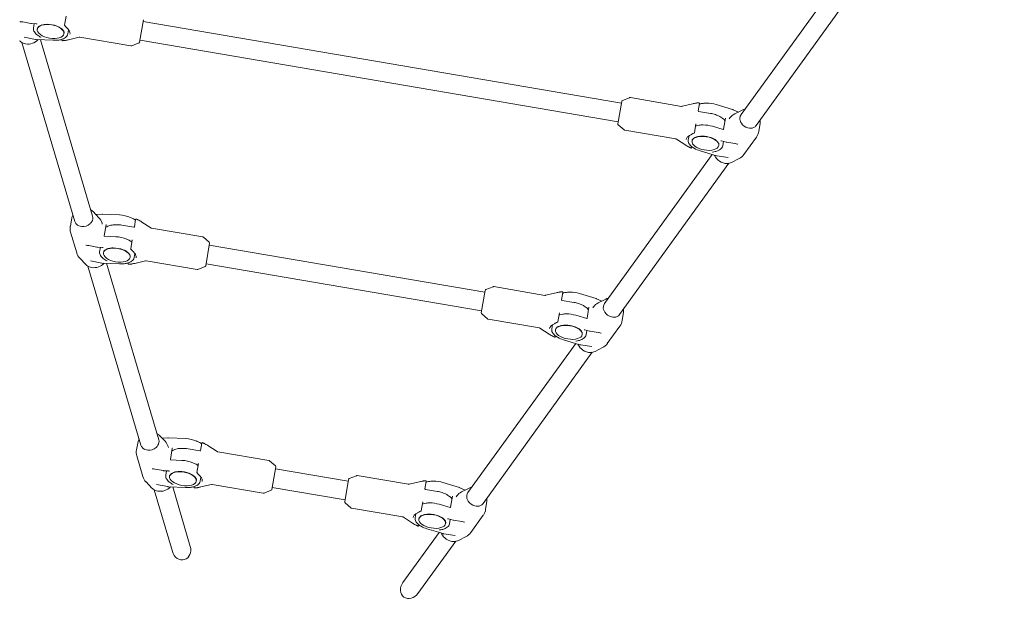
# Model space of a CAD drawing. Units: inches. Extents: x -25 to 552, y 49 to 529.
# Drawn here: x 195 to 228, y 193 to 212 of the extents above; entities that cross this region are included whole.
import ezdxf

# ---------------------------------------------------------------- set-up
doc = ezdxf.new("R2010")
doc.units = ezdxf.units.IN
doc.header["$LTSCALE"] = 12
doc.header["$MEASUREMENT"] = 0
doc.layers.add('1', color=7, linetype='Continuous')
doc.layers.add('33', color=20, linetype='Continuous')
doc.styles.get("Standard").update_dxf_attribs({"font": 'romans.shx'})
doc.dimstyles.get("Standard").update_dxf_attribs({"dimscale": 60, "dimtxt": 0.0833, "dimasz": 0.0833, "dimexe": 0.0833, "dimexo": 0.04, "dimgap": 0.09, "dimtad": 0, "dimtih": 1, "dimtoh": 1, "dimdec": 4, "dimzin": 1, "dimdsep": 46, "dimlunit": 4, "dimtxsty": 'Standard', "dimcen": 0.09, "dimclrt": 150, "dimadec": 4, "dimazin": 0, "dimtfac": 1, "dimtdec": 0, "dimtofl": 0, "dimtmove": 0, "dimatfit": 3, "dimfxl": 1, "dimtolj": 1, "dimtzin": 0, "dimarcsym": 0})

# ---------------------------------------------------------------- blocks, each defined once
blk = doc.blocks.new('*D40')
at = {"layer": '33', "color": 0, "lineweight": -2, "transparency": 16777216}
for p, q in [((431.053, 503.256), (-18.46, 503.256)), ((-13.462, 498.258), (-13.462, 284.273)), ((-13.462, 54.133), (-13.462, 267.523)), ((388.922, 49.135), (-18.46, 49.135))]:
    blk.add_line(p, q, dxfattribs=at)
at = {"layer": '33', "color": 0, "transparency": 16777216}
for points in [[(-14.295, 498.258), (-12.629, 498.258), (-13.462, 503.256)], [(-14.295, 54.133), (-12.629, 54.133), (-13.462, 49.135)]]:
    blk.add_solid(points, dxfattribs=at)
at = {"layer": '33', "color": 150, "transparency": 16777216, "insert": (-13.462, 275.898), "char_height": 4.998, "attachment_point": 5}
blk.add_mtext('\\A1;37\'-10"', dxfattribs=at)

msp = doc.modelspace()

# ---------------------------------------------------------------- linework, layer by layer
at = {"layer": '1', "linetype": 'Continuous', "lineweight": 0}
for p, q in [((222.986, 214.274), (219.401, 209.315)), ((223.538, 213.98), (219.903, 208.952)), ((196.945, 212.588), (196.894, 212.29)), ((195.506, 212.395), (195.773, 212.346)), ((195.791, 212.344), (195.953, 212.336)), ((195.863, 212.191), (195.888, 212.339)), ((199.522, 212.47), (199.394, 211.724)), ((215.418, 209.689), (199.511, 212.405)), ((195.991, 212.17), (195.988, 212.152)), ((196.878, 212.018), (196.875, 212.001)), ((197.03, 212.134), (197.006, 211.996)), ((197.235, 205.762), (195.474, 211.711)), ((195.557, 211.884), (195.931, 211.814)), ((195.949, 211.812), (196.519, 211.785)), ((197.829, 205.938), (196.093, 211.805)), ((196.814, 211.819), (196.81, 211.795)), ((197.384, 211.889), (197.031, 211.804)), ((197.404, 211.89), (199.105, 211.599)), ((199.371, 211.695), (199.132, 211.602)), ((215.312, 209.073), (199.406, 211.789)), ((215.301, 209.008), (215.429, 209.754)), ((215.453, 209.783), (215.691, 209.876)), ((217.419, 209.588), (215.718, 209.879)), ((217.439, 209.589), (217.792, 209.674)), ((217.972, 209.438), (218.014, 209.683)), ((218.571, 209.647), (219.118, 209.484)), ((218.383, 209.353), (217.989, 209.42)), ((219.135, 209.478), (219.313, 209.398)), ((219.439, 209.461), (219.187, 209.335)), ((215.314, 208.972), (215.508, 208.806)), ((217.848, 208.712), (217.899, 209.011)), ((218.883, 209.194), (218.82, 208.826)), ((219.029, 209.202), (219.009, 209.174)), ((220.031, 209.034), (219.99, 208.755)), ((217.234, 208.504), (215.533, 208.794)), ((218.807, 208.817), (218.448, 208.925)), ((217.253, 208.497), (217.558, 208.299)), ((217.645, 208.472), (217.668, 208.61)), ((217.77, 208.433), (217.773, 208.45)), ((218.751, 208.443), (218.906, 208.397)), ((218.813, 208.425), (218.788, 208.277)), ((218.924, 208.393), (219.192, 208.351)), ((219.913, 208.563), (219.494, 207.984)), ((218.443, 207.989), (214.858, 203.03)), ((217.763, 208.217), (217.768, 208.241)), ((218.034, 208.111), (218.581, 207.948)), ((218.657, 208.282), (218.66, 208.299)), ((218.995, 207.695), (215.36, 202.667)), ((218.599, 207.944), (218.975, 207.885)), ((219.084, 207.725), (219.337, 207.851)), ((197.842, 206.089), (198.038, 205.886)), ((197.142, 205.881), (197.088, 205.605)), ((197.94, 205.987), (198.134, 206.003)), ((198.142, 205.708), (198.152, 205.675)), ((198.152, 206.003), (198.723, 205.976)), ((199.26, 205.824), (199.219, 205.58)), ((199.771, 205.545), (199.466, 205.742)), ((197.097, 205.399), (197.3, 204.713)), ((198.215, 205.284), (198.278, 205.651)), ((199.196, 205.569), (198.802, 205.636)), ((199.79, 205.538), (201.491, 205.247)), ((198.599, 205.253), (198.224, 205.271)), ((199.145, 205.152), (199.095, 204.854)), ((201.709, 205.069), (201.515, 205.236)), ((197.706, 204.959), (197.974, 204.91)), ((197.992, 204.908), (198.153, 204.9)), ((198.063, 204.755), (198.088, 204.903)), ((198.191, 204.733), (198.188, 204.716)), ((201.722, 205.034), (201.595, 204.288)), ((201.711, 204.969), (210.874, 203.404)), ((197.6, 204.333), (197.404, 204.535)), ((197.757, 204.447), (198.131, 204.378)), ((199.014, 204.383), (199.01, 204.359)), ((199.079, 204.582), (199.076, 204.565)), ((199.23, 204.698), (199.207, 204.56)), ((199.585, 204.453), (199.231, 204.368)), ((199.605, 204.453), (201.306, 204.163)), ((199.435, 198.325), (197.675, 204.275)), ((198.149, 204.376), (198.72, 204.349)), ((200.03, 198.501), (198.293, 204.369)), ((201.571, 204.259), (201.333, 204.166)), ((201.606, 204.353), (210.769, 202.788)), ((210.758, 202.723), (210.885, 203.469)), ((210.909, 203.498), (211.148, 203.591)), ((212.876, 203.303), (211.174, 203.594)), ((213.429, 203.154), (213.47, 203.398)), ((212.896, 203.304), (213.249, 203.389)), ((213.84, 203.068), (213.446, 203.136)), ((214.028, 203.363), (214.575, 203.199)), ((214.592, 203.193), (214.77, 203.114)), ((214.896, 203.177), (214.644, 203.05)), ((214.34, 202.909), (214.277, 202.541)), ((214.486, 202.917), (214.466, 202.889)), ((215.487, 202.749), (215.447, 202.47)), ((210.771, 202.688), (210.965, 202.521)), ((212.691, 202.219), (210.989, 202.51)), ((213.305, 202.428), (213.356, 202.726)), ((214.264, 202.532), (213.904, 202.64)), ((212.709, 202.212), (213.014, 202.015)), ((213.101, 202.188), (213.125, 202.325)), ((213.227, 202.149), (213.23, 202.166)), ((214.208, 202.159), (214.363, 202.112)), ((214.27, 202.14), (214.245, 201.992)), ((214.38, 202.109), (214.649, 202.066)), ((215.37, 202.279), (214.951, 201.699)), ((213.22, 201.933), (213.224, 201.957)), ((213.491, 201.827), (214.038, 201.663)), ((214.114, 201.997), (214.117, 202.014)), ((213.9, 201.705), (210.314, 196.745)), ((214.056, 201.659), (214.431, 201.6)), ((214.541, 201.44), (214.793, 201.566)), ((214.452, 201.41), (210.817, 196.382)), ((200.043, 198.652), (200.239, 198.45)), ((200.141, 198.551), (200.335, 198.567)), ((200.353, 198.567), (200.923, 198.54)), ((199.343, 198.445), (199.289, 198.169)), ((200.343, 198.272), (200.353, 198.239)), ((200.416, 197.848), (200.478, 198.215)), ((201.397, 198.133), (201.003, 198.2)), ((201.461, 198.388), (201.419, 198.144)), ((201.972, 198.109), (201.666, 198.306)), ((199.298, 197.962), (199.501, 197.277)), ((200.8, 197.817), (200.425, 197.835)), ((201.99, 198.102), (203.692, 197.811)), ((199.907, 197.523), (200.175, 197.474)), ((201.346, 197.716), (201.295, 197.418)), ((203.91, 197.633), (203.716, 197.8)), ((203.923, 197.597), (203.795, 196.852)), ((203.912, 197.533), (206.331, 197.12)), ((200.192, 197.472), (200.354, 197.464)), ((200.264, 197.319), (200.289, 197.467)), ((200.389, 197.28), (200.392, 197.297)), ((201.431, 197.262), (201.407, 197.124)), ((206.215, 196.439), (206.342, 197.184)), ((206.366, 197.214), (206.605, 197.307)), ((208.332, 197.019), (206.631, 197.309)), ((199.801, 196.896), (199.605, 197.099)), ((199.958, 197.011), (200.332, 196.942)), ((200.35, 196.94), (200.92, 196.913)), ((201.079, 194.957), (200.494, 196.933)), ((201.215, 196.947), (201.211, 196.923)), ((201.276, 197.129), (201.279, 197.146)), ((201.785, 197.017), (201.432, 196.932)), ((201.805, 197.017), (203.506, 196.727)), ((203.807, 196.917), (206.226, 196.503)), ((208.353, 197.019), (208.706, 197.104)), ((208.885, 196.869), (208.927, 197.113)), ((209.297, 196.784), (208.903, 196.851)), ((209.484, 197.078), (210.032, 196.915)), ((210.049, 196.908), (210.226, 196.829)), ((210.353, 196.892), (210.101, 196.766)), ((200.484, 194.781), (199.875, 196.838)), ((203.772, 196.822), (203.533, 196.729)), ((209.796, 196.624), (209.734, 196.257)), ((209.943, 196.633), (209.923, 196.605)), ((206.228, 196.403), (206.422, 196.236)), ((208.147, 195.934), (206.446, 196.225)), ((208.761, 196.143), (208.812, 196.441)), ((209.721, 196.248), (209.361, 196.355)), ((210.944, 196.464), (210.903, 196.185)), ((208.166, 195.927), (208.471, 195.73)), ((208.558, 195.903), (208.582, 196.041)), ((208.686, 195.881), (208.683, 195.864)), ((209.665, 195.874), (209.82, 195.828)), ((210.826, 195.994), (210.408, 195.415)), ((208.677, 195.648), (208.681, 195.672)), ((208.948, 195.542), (209.495, 195.379)), ((209.573, 195.73), (209.57, 195.712)), ((209.727, 195.855), (209.702, 195.708)), ((209.837, 195.824), (210.106, 195.782)), ((209.356, 195.42), (208.149, 193.75)), ((209.512, 195.375), (209.888, 195.316)), ((209.998, 195.155), (210.25, 195.282)), ((209.908, 195.125), (208.651, 193.387))]:
    msp.add_line(p, q, dxfattribs=at)
for centre, radius, start, end in [((195.409, 212.043), 0.362, 88.4523, 90.2783), ((195.401, 211.805), 0.599, 81.1334, 88.3025), ((195.415, 211.905), 0.498, 79.5465, 81.0451), ((195.798, 212.477), 0.133, 259.558, 267.2729), ((195.95, 212.276), 0.0597, 73.9189, 87.1212), ((195.952, 212.285), 0.0507, 67.3951, 73.9512), ((195.957, 212.296), 0.0388, 61.4926, 67.4356), ((195.962, 212.306), 0.0274, 56.357, 61.5759), ((195.967, 212.313), 0.0189, 50.646, 56.5084), ((195.973, 212.32), 0.00999, 43.7946, 50.9496), ((195.977, 212.324), 0.00388, 37.6937, 44.2104), ((196.158, 212.096), 0.189, 122.7286, 134.3177), ((196.205, 212.026), 0.274, 113.8521, 123.0306), ((196.247, 211.934), 0.375, 106.4645, 114.0404), ((196.291, 211.784), 0.531, 98.5023, 106.5034), ((196.318, 211.607), 0.71, 90.1923, 98.5114), ((196.318, 211.416), 0.901, 69.0426, 90.1849), ((196.393, 211.619), 0.685, 60.3619, 68.8138), ((196.914, 212.287), 0.02, 170.3106, 229.014), ((196.585, 211.91), 0.48, 39.8227, 48.8904), ((196.029, 212.164), 0.168, 170.6581, 195.7074), ((196.082, 212.179), 0.223, 195.6608, 211.621), ((196.175, 212.236), 0.333, 211.6454, 225.813), ((196.276, 212.336), 0.474, 225.4199, 232.1965), ((196.36, 212.444), 0.611, 232.1922, 239.3199), ((196.091, 212.152), 0.102, 148.0491, 170.0617), ((196.118, 212.136), 0.133, 134.0029, 148.2091), ((196.431, 212.56), 0.747, 239.1375, 244.1321), ((196.499, 211.804), 0.472, 49.6172, 60.3703), ((196.599, 211.925), 0.316, 40.959, 49.281), ((196.667, 211.985), 0.224, 30.55, 40.8033), ((196.726, 212.02), 0.155, 17.5904, 30.3983), ((196.766, 212.033), 0.114, 1.9188, 17.3233), ((196.782, 212.035), 0.0978, 350.3287, 1.5461), ((196.787, 212.065), 0.234, 306.5668, 322.73), ((196.552, 211.881), 0.524, 38.0675, 39.9482), ((197.021, 212.248), 0.0713, 218.1498, 222.6177), ((197.031, 212.257), 0.0847, 222.5215, 228.1), ((196.678, 211.862), 0.445, 41.044, 48.3092), ((196.838, 212.026), 0.171, 322.6019, 349.8299), ((196.755, 211.929), 0.343, 33.8605, 40.9792), ((196.818, 211.972), 0.266, 25.4759, 33.8178), ((196.886, 212.003), 0.192, 8.4171, 25.8233), ((196.926, 212.009), 0.151, 350.4761, 8.1458), ((195.639, 212), 0.332, 224.0812, 232.8444), ((195.665, 212.04), 0.38, 233.3169, 260.2369), ((195.678, 212.114), 0.455, 260.2157, 317.9664), ((195.955, 211.946), 0.133, 259.558, 267.2729), ((196.09, 211.856), 0.0348, 61.3591, 64.0592), ((196.093, 211.862), 0.0283, 56.4142, 61.4783), ((196.098, 211.869), 0.0197, 52.2571, 56.4596), ((196.102, 211.873), 0.0137, 46.941, 52.3297), ((196.109, 211.881), 0.00358, 37.4876, 42.7169), ((196.106, 211.878), 0.0073, 42.5571, 46.9388), ((196.57, 212.832), 1.048, 267.227, 268.4917), ((196.569, 212.749), 0.965, 268.3766, 275.0421), ((196.589, 212.542), 0.758, 274.9114, 283.5616), ((196.646, 212.315), 0.524, 283.3833, 294.5566), ((196.829, 211.792), 0.02, 170.3106, 274.7709), ((196.348, 217.649), 5.897, 274.7006, 275.0097), ((196.678, 213.873), 2.106, 275.0194, 275.5701), ((196.72, 212.153), 0.346, 294.505, 306.7425), ((196.763, 213.003), 1.232, 275.5753, 276.9194), ((196.906, 211.82), 0.0409, 277.0879, 280.3544), ((196.425, 214.465), 2.729, 280.314, 280.6313), ((196.495, 214.102), 2.36, 280.5934, 282.0504), ((196.619, 213.522), 1.767, 282.0498, 283.4882), ((197.396, 211.84), 0.05, 80.3106, 103.5092), ((199.114, 211.648), 0.05, 260.3106, 291.2744), ((199.357, 211.73), 0.0383, 291.2744, 350.3106), ((215.466, 209.747), 0.0383, 111.2744, 170.3106), ((215.709, 209.829), 0.05, 80.3106, 111.2744), ((218.232, 207.833), 1.893, 101.6488, 103.4431), ((218.363, 207.2), 2.539, 100.2903, 101.6489), ((217.917, 209.658), 0.0402, 97.0624, 100.3799), ((218.06, 208.475), 1.233, 95.5742, 96.9192), ((218.145, 207.603), 2.108, 95.0189, 95.569), ((218.476, 203.822), 5.904, 94.7007, 95.0093), ((217.994, 209.686), 0.02, 350.3106, 94.7709), ((218.19, 209.118), 0.57, 105.4173, 108.4669), ((218.224, 208.986), 0.706, 97.3377, 105.2354), ((218.252, 208.771), 0.923, 89.6919, 97.3514), ((218.249, 208.566), 1.128, 73.438, 89.6152), ((217.427, 209.637), 0.05, 260.3106, 283.5092), ((217.982, 209.437), 0.0106, 170.5013, 194.8143), ((217.986, 209.437), 0.0139, 194.7237, 214.2674), ((217.99, 209.44), 0.0188, 214.1199, 231.9243), ((217.993, 209.444), 0.0238, 231.8676, 252.0294), ((217.993, 209.446), 0.0258, 251.7351, 260.3381), ((218.193, 208.235), 1.135, 76.2888, 80.3204), ((218.221, 208.337), 1.028, 66.7684, 76.4618), ((219.379, 208.949), 0.432, 116.3838, 144.0347), ((219.078, 209.351), 0.139, 65.9001, 73.368), ((219.576, 209.189), 0.215, 144.3605, 173.8678), ((219.591, 209.156), 0.341, 100.5237, 116.4341), ((215.339, 209.002), 0.0383, 170.3106, 229.3468), ((217.903, 208.982), 0.00842, 159.5135, 170.6388), ((217.899, 208.984), 0.00468, 119.4164, 144.798), ((217.9, 208.983), 0.0056, 145.4326, 159.625), ((217.9, 208.982), 0.00685, 108.607, 119.6647), ((217.901, 208.98), 0.00883, 103.0904, 108.9105), ((218.129, 208.048), 0.923, 89.6919, 97.3514), ((218.126, 207.843), 1.128, 73.438, 89.6152), ((218.309, 208.543), 0.805, 59.1248, 66.7544), ((218.414, 208.719), 0.599, 51.3423, 59.1513), ((218.506, 208.833), 0.453, 43.7801, 51.3521), ((218.591, 208.914), 0.335, 34.4874, 43.8772), ((218.877, 209.196), 0.00576, 17.5757, 27.1795), ((218.879, 209.197), 0.00374, 27.7971, 29.6235), ((218.875, 209.196), 0.00833, 6.5555, 17.6586), ((218.873, 209.195), 0.00989, 350.2545, 6.5228), ((219.619, 209.184), 0.259, 173.7285, 194.4127), ((219.674, 209.197), 0.315, 194.247, 212.7066), ((219.72, 209.227), 0.37, 212.7333, 255.5388), ((219.695, 209.082), 0.34, 351.8097, 7.779), ((215.541, 208.844), 0.05, 229.3468, 260.3106), ((217.903, 208.249), 0.431, 113.46, 119.6534), ((217.927, 208.198), 0.487, 112.4579, 113.6099), ((217.709, 208.726), 0.0836, 292.4983, 299.9769), ((217.716, 208.712), 0.0683, 300.0797, 302.5028), ((218.035, 208.213), 0.524, 120.6758, 122.5536), ((218.013, 208.251), 0.48, 111.7309, 120.8012), ((217.828, 208.716), 0.02, 291.6072, 350.3106), ((218.067, 208.395), 0.57, 105.4173, 108.4669), ((218.101, 208.264), 0.706, 97.3377, 105.2354), ((218.808, 208.82), 0.00239, 253.9733, 260.1002), ((218.809, 208.823), 0.00583, 259.5404, 264.5822), ((218.809, 208.825), 0.00792, 264.397, 270.2132), ((218.809, 208.828), 0.0105, 270.3683, 283.7081), ((218.808, 208.83), 0.0126, 283.6542, 322.4991), ((218.81, 208.828), 0.0109, 322.9084, 324.116), ((218.811, 208.828), 0.00974, 331.3145, 350.4644), ((218.812, 208.827), 0.00824, 324.2616, 331.0821), ((219.706, 209.177), 0.318, 255.6519, 273.9436), ((219.71, 209.12), 0.261, 273.9535, 294.4518), ((219.728, 209.08), 0.217, 294.5305, 323.7872), ((219.561, 208.816), 0.433, 324.2786, 351.8493), ((217.225, 208.455), 0.05, 57.112, 80.3106), ((217.729, 208.457), 0.156, 145.5529, 169.9671), ((217.77, 208.43), 0.205, 135.1087, 145.9425), ((217.811, 208.39), 0.262, 126.7345, 135.2141), ((217.819, 208.446), 0.177, 175.6496, 199.9362), ((217.8, 208.446), 0.157, 170.3182, 175.152), ((217.886, 208.47), 0.248, 200.0007, 215.4637), ((217.856, 208.33), 0.337, 119.5832, 126.8195), ((217.986, 208.542), 0.372, 215.5254, 228.4149), ((217.873, 208.433), 0.102, 148.0491, 170.0617), ((217.9, 208.417), 0.133, 134.0029, 148.2091), ((217.939, 208.377), 0.189, 122.7286, 134.3177), ((217.987, 208.307), 0.274, 113.8521, 123.0306), ((218.029, 208.215), 0.375, 106.4645, 114.0404), ((218.073, 208.065), 0.531, 98.5023, 106.5034), ((218.1, 207.888), 0.71, 90.1923, 98.5114), ((218.1, 207.697), 0.901, 69.0426, 90.1849), ((218.175, 207.9), 0.685, 60.3619, 68.8138), ((218.281, 208.085), 0.472, 49.6172, 60.3703), ((218.381, 208.205), 0.316, 40.959, 49.281), ((218.449, 208.266), 0.224, 30.55, 40.8033), ((218.508, 208.301), 0.155, 17.5904, 30.3983), ((218.548, 208.314), 0.114, 1.9188, 17.3233), ((218.563, 208.315), 0.0978, 350.3287, 1.5461), ((218.726, 208.437), 0.00796, 111.8991, 119.0372), ((218.724, 208.44), 0.00437, 120.01, 122.6232), ((218.729, 208.428), 0.017, 106.1224, 111.9092), ((218.732, 208.42), 0.0254, 100.7484, 105.9775), ((218.734, 208.41), 0.0359, 94.5933, 100.7189), ((218.735, 208.397), 0.0493, 87.974, 94.5479), ((218.734, 208.386), 0.0595, 73.4786, 87.9057), ((218.944, 208.526), 0.134, 253.3635, 261.0481), ((219.115, 207.859), 0.498, 79.5761, 81.0747), ((219.096, 207.759), 0.599, 72.3187, 79.4878), ((219.167, 207.986), 0.362, 70.3429, 72.1689), ((218.544, 209.827), 1.818, 237.1534, 238.5511), ((218.885, 210.388), 2.475, 238.6005, 240.3397), ((217.68, 208.272), 0.0402, 240.2413, 243.5588), ((218.208, 209.342), 1.233, 243.7021, 245.047), ((218.577, 210.135), 2.108, 245.0522, 245.6023), ((220.144, 213.592), 5.904, 245.6119, 245.9205), ((217.744, 208.221), 0.02, 245.8503, 350.3106), ((218.132, 208.708), 0.591, 228.5118, 240.6037), ((218.285, 208.979), 0.903, 240.5722, 253.8665), ((218.456, 208.06), 0.0103, 110.8347, 115.7919), ((218.454, 208.063), 0.00607, 116.077, 120.102), ((218.453, 208.065), 0.00383, 120.6503, 122.8509), ((218.459, 208.052), 0.0182, 105.0056, 110.7943), ((218.461, 208.045), 0.0257, 101.2704, 105.0131), ((218.462, 208.037), 0.034, 96.5599, 101.2325), ((218.372, 208.823), 0.758, 276.5413, 282.6557), ((218.424, 208.607), 0.535, 282.3193, 294.0632), ((218.501, 208.436), 0.348, 293.9862, 307.6563), ((218.574, 208.341), 0.228, 307.7039, 324.8353), ((218.621, 208.307), 0.17, 325.0219, 349.855), ((219.144, 208.239), 0.433, 296.4239, 323.9946), ((218.894, 208.118), 0.406, 201.792, 204.8031), ((218.932, 208.14), 0.45, 205.2201, 235.8734), ((218.62, 208.076), 0.134, 253.3635, 261.0481), ((218.93, 208.126), 0.438, 235.1578, 270.7423), ((218.929, 208.04), 0.352, 271.0115, 296.2311), ((197.598, 205.852), 0.34, 44.1576, 60.1269), ((197.476, 205.815), 0.341, 152.8717, 168.7821), ((197.441, 205.823), 0.215, 196.7084, 226.2157), ((197.537, 205.913), 0.309, 310.4877, 329.0798), ((197.585, 205.885), 0.254, 329.0885, 349.9371), ((197.622, 205.877), 0.216, 350.1287, 16.1954), ((197.728, 205.584), 0.433, 16.6266, 44.1973), ((198.146, 205.864), 0.139, 87.2638, 94.7105), ((198.67, 204.868), 1.109, 68.0504, 87.2855), ((198.776, 205.137), 0.82, 59.5255, 67.8565), ((198.88, 205.314), 0.615, 52.2653, 59.5252), ((199.28, 205.821), 0.02, 65.8503, 170.3106), ((196.882, 200.455), 5.897, 65.6115, 65.9206), ((198.447, 203.908), 2.106, 65.0511, 65.6018), ((198.816, 204.701), 1.232, 63.7018, 65.0459), ((199.343, 205.769), 0.0409, 60.2668, 63.5333), ((198.197, 203.752), 2.36, 58.5582, 60.382), ((198.507, 204.258), 1.767, 57.133, 58.5715), ((197.511, 205.52), 0.432, 168.7318, 196.3827), ((197.472, 205.854), 0.259, 226.0765, 246.7607), ((197.495, 205.906), 0.315, 246.595, 265.0546), ((197.499, 205.96), 0.37, 265.0603, 310.2612), ((198.478, 205.262), 0.37, 112.6684, 125.7223), ((198.288, 205.65), 0.00992, 156.6298, 170.3687), ((198.285, 205.651), 0.00693, 138.3259, 146.492), ((198.287, 205.65), 0.00878, 146.4269, 156.6886), ((198.283, 205.653), 0.0046, 131.3483, 138.4379), ((198.538, 205.125), 0.519, 106.0025, 112.8882), ((198.582, 204.967), 0.683, 98.8487, 105.9504), ((198.614, 204.755), 0.897, 90.4959, 98.7388), ((198.615, 204.549), 1.103, 80.2301, 90.4719), ((199.201, 205.593), 0.0251, 260.1205, 283.5441), ((199.202, 205.589), 0.0204, 283.612, 300.8449), ((199.204, 205.584), 0.0152, 300.7231, 321.1224), ((199.208, 205.582), 0.011, 321.1136, 349.7192), ((199.798, 205.587), 0.05, 237.112, 260.3106), ((198.225, 205.282), 0.00989, 170.2322, 184.6503), ((198.224, 205.282), 0.00855, 184.5361, 196.2607), ((198.227, 205.283), 0.0125, 197.0168, 240.3015), ((198.226, 205.281), 0.0102, 240.5883, 250.3539), ((198.225, 205.279), 0.0076, 250.3194, 259.2067), ((198.225, 205.275), 0.00395, 259.5969, 265.323), ((198.547, 204.145), 1.109, 68.0504, 87.2855), ((198.653, 204.415), 0.82, 59.5255, 67.8565), ((198.757, 204.591), 0.615, 52.2653, 59.5252), ((199.134, 205.125), 0.00787, 43.3363, 57.9284), ((199.136, 205.127), 0.00515, 29.1604, 43.0287), ((199.137, 205.127), 0.00433, 17.5751, 28.9386), ((199.136, 205.127), 0.00516, 4.235, 17.5728), ((199.134, 205.127), 0.00724, 355.0107, 4.4677), ((199.132, 205.127), 0.00911, 350.1903, 355.2481), ((201.483, 205.198), 0.05, 49.3468, 80.3106), ((201.685, 205.04), 0.0383, 350.3106, 49.3468), ((197.714, 204.836), 0.432, 196.5865, 224.2374), ((197.609, 204.607), 0.362, 88.4523, 90.2783), ((197.601, 204.369), 0.599, 81.1334, 88.3025), ((197.616, 204.469), 0.498, 79.5465, 81.0451), ((197.998, 205.041), 0.133, 259.558, 267.2729), ((198.229, 204.728), 0.168, 170.6581, 195.7074), ((198.15, 204.84), 0.0597, 73.9189, 87.1212), ((198.153, 204.849), 0.0507, 67.3951, 73.9512), ((198.157, 204.86), 0.0388, 61.4926, 67.4356), ((198.163, 204.87), 0.0274, 56.357, 61.5759), ((198.168, 204.877), 0.0189, 50.646, 56.5084), ((198.173, 204.884), 0.00999, 43.7946, 50.9496), ((198.178, 204.888), 0.00388, 37.6937, 44.2104), ((198.292, 204.716), 0.102, 148.0491, 170.0617), ((198.319, 204.699), 0.133, 134.0029, 148.2091), ((198.358, 204.66), 0.189, 122.7286, 134.3177), ((198.405, 204.589), 0.274, 113.8521, 123.0306), ((198.447, 204.498), 0.375, 106.4645, 114.0404), ((198.492, 204.348), 0.531, 98.5023, 106.5034), ((198.518, 204.171), 0.71, 90.1923, 98.5114), ((198.519, 203.98), 0.901, 69.0426, 90.1849), ((198.594, 204.182), 0.685, 60.3619, 68.8138), ((198.699, 204.368), 0.472, 49.6172, 60.3703), ((198.799, 204.488), 0.316, 40.959, 49.281), ((199.114, 204.851), 0.02, 170.3106, 229.014), ((198.786, 204.474), 0.48, 39.8227, 48.8904), ((198.753, 204.445), 0.524, 38.0675, 39.9482), ((199.221, 204.812), 0.0713, 218.1498, 222.6177), ((199.231, 204.821), 0.0847, 222.5215, 228.1), ((198.879, 204.426), 0.445, 41.044, 48.3092), ((198.955, 204.493), 0.343, 33.8605, 40.9792), ((198.282, 204.743), 0.223, 195.6608, 211.621), ((198.375, 204.8), 0.333, 211.6454, 225.813), ((198.476, 204.899), 0.474, 225.4199, 232.1965), ((198.56, 205.007), 0.611, 232.1922, 239.3199), ((198.632, 205.123), 0.747, 239.1375, 244.1321), ((198.291, 204.42), 0.0348, 61.3591, 64.0592), ((198.294, 204.425), 0.0283, 56.4142, 61.4783), ((198.298, 204.433), 0.0197, 52.2571, 56.4596), ((198.302, 204.437), 0.0137, 46.941, 52.3297), ((198.309, 204.444), 0.00358, 37.4876, 42.7169), ((198.307, 204.442), 0.0073, 42.5571, 46.9388), ((198.846, 204.879), 0.524, 283.3833, 294.5566), ((198.868, 204.549), 0.224, 30.55, 40.8033), ((198.927, 204.584), 0.155, 17.5904, 30.3983), ((198.921, 204.717), 0.346, 294.505, 306.7425), ((198.966, 204.597), 0.114, 1.9188, 17.3233), ((198.982, 204.598), 0.0978, 350.3287, 1.5461), ((198.988, 204.629), 0.234, 306.5668, 322.73), ((199.039, 204.59), 0.171, 322.6019, 349.8299), ((199.019, 204.536), 0.266, 25.4759, 33.8178), ((199.086, 204.567), 0.192, 8.4171, 25.8233), ((199.126, 204.573), 0.151, 350.4761, 8.1458), ((199.596, 204.404), 0.05, 80.3106, 103.5092), ((197.839, 204.564), 0.332, 224.0812, 232.8444), ((197.865, 204.604), 0.38, 233.3169, 260.2369), ((197.878, 204.678), 0.455, 260.2157, 317.9664), ((198.155, 204.51), 0.133, 259.558, 267.2729), ((198.77, 205.396), 1.048, 267.227, 268.4917), ((198.77, 205.313), 0.965, 268.3766, 275.0421), ((198.79, 205.106), 0.758, 274.9114, 283.5616), ((199.03, 204.355), 0.02, 170.3106, 274.7709), ((198.548, 210.213), 5.897, 274.7006, 275.0097), ((198.879, 206.436), 2.106, 275.0194, 275.5701), ((198.964, 205.566), 1.232, 275.5753, 276.9194), ((199.107, 204.384), 0.0409, 277.0879, 280.3544), ((198.626, 207.028), 2.729, 280.314, 280.6313), ((198.695, 206.666), 2.36, 280.5934, 282.0504), ((198.819, 206.086), 1.767, 282.0498, 283.4882), ((201.314, 204.212), 0.05, 260.3106, 291.2744), ((201.557, 204.294), 0.0383, 291.2744, 350.3106), ((210.923, 203.463), 0.0383, 111.2744, 170.3106), ((211.166, 203.545), 0.05, 80.3106, 111.2744), ((213.689, 201.548), 1.893, 101.6488, 103.4431), ((213.82, 200.915), 2.539, 100.2903, 101.6489), ((213.373, 203.374), 0.0402, 97.0624, 100.3799), ((213.517, 202.19), 1.233, 95.5742, 96.9192), ((213.602, 201.319), 2.108, 95.0189, 95.569), ((213.933, 197.538), 5.904, 94.7007, 95.0093), ((213.451, 203.401), 0.02, 350.3106, 94.7709), ((213.681, 202.702), 0.706, 97.3377, 105.2354), ((213.709, 202.486), 0.923, 89.6919, 97.3514), ((213.706, 202.281), 1.128, 73.438, 89.6152), ((212.884, 203.353), 0.05, 260.3106, 283.5092), ((213.439, 203.152), 0.0106, 170.5013, 194.8143), ((213.442, 203.153), 0.0139, 194.7237, 214.2674), ((213.446, 203.155), 0.0188, 214.1199, 231.9243), ((213.449, 203.159), 0.0238, 231.8676, 252.0294), ((213.45, 203.161), 0.0258, 251.7351, 260.3381), ((213.647, 202.833), 0.57, 105.4173, 108.4669), ((214.535, 203.066), 0.139, 65.9001, 73.368), ((215.048, 202.871), 0.341, 100.5237, 116.4341), ((213.649, 201.95), 1.135, 76.2888, 80.3204), ((213.678, 202.053), 1.028, 66.7684, 76.4618), ((213.766, 202.258), 0.805, 59.1248, 66.7544), ((213.871, 202.434), 0.599, 51.3423, 59.1513), ((213.963, 202.549), 0.453, 43.7801, 51.3521), ((214.048, 202.63), 0.335, 34.4874, 43.8772), ((214.334, 202.912), 0.00576, 17.5757, 27.1795), ((214.336, 202.913), 0.00374, 27.7971, 29.6235), ((214.331, 202.911), 0.00833, 6.5555, 17.6586), ((214.33, 202.911), 0.00989, 350.2545, 6.5228), ((214.836, 202.664), 0.432, 116.3838, 144.0347), ((215.076, 202.899), 0.259, 173.7285, 194.4127), ((215.033, 202.905), 0.215, 144.3605, 173.8678), ((215.13, 202.912), 0.315, 194.247, 212.7066), ((215.177, 202.942), 0.37, 212.7333, 255.5388), ((215.151, 202.797), 0.34, 351.8097, 7.779), ((210.796, 202.717), 0.0383, 170.3106, 229.3468), ((210.998, 202.559), 0.05, 229.3468, 260.3106), ((213.285, 202.431), 0.02, 291.6072, 350.3106), ((213.523, 202.11), 0.57, 105.4173, 108.4669), ((213.357, 202.699), 0.0056, 145.4326, 159.625), ((213.359, 202.698), 0.00842, 159.5135, 170.6388), ((213.356, 202.699), 0.00468, 119.4164, 144.798), ((213.357, 202.697), 0.00685, 108.607, 119.6647), ((213.358, 202.695), 0.00883, 103.0904, 108.9105), ((213.557, 201.979), 0.706, 97.3377, 105.2354), ((213.585, 201.764), 0.923, 89.6919, 97.3514), ((213.583, 201.559), 1.128, 73.438, 89.6152), ((214.265, 202.535), 0.00239, 253.9733, 260.1002), ((214.265, 202.538), 0.00583, 259.5404, 264.5822), ((214.266, 202.54), 0.00792, 264.397, 270.2132), ((214.266, 202.543), 0.0105, 270.3683, 283.7081), ((214.265, 202.545), 0.0126, 283.6542, 322.4991), ((214.269, 202.542), 0.00824, 324.2616, 331.0821), ((214.267, 202.544), 0.0109, 322.9084, 324.116), ((214.267, 202.543), 0.00974, 331.3145, 350.4644), ((215.163, 202.892), 0.318, 255.6519, 273.9436), ((215.167, 202.835), 0.261, 273.9535, 294.4518), ((215.185, 202.795), 0.217, 294.5305, 323.7872), ((215.018, 202.531), 0.433, 324.2786, 351.8493), ((212.682, 202.17), 0.05, 57.112, 80.3106), ((213.186, 202.172), 0.156, 145.5529, 169.9671), ((213.227, 202.146), 0.205, 135.1087, 145.9425), ((213.268, 202.106), 0.262, 126.7345, 135.2141), ((213.276, 202.161), 0.177, 175.6496, 199.9362), ((213.256, 202.161), 0.157, 170.3182, 175.152), ((213.343, 202.186), 0.248, 200.0007, 215.4637), ((213.313, 202.046), 0.337, 119.5832, 126.8195), ((213.36, 201.964), 0.431, 113.46, 119.6534), ((213.383, 201.913), 0.487, 112.4579, 113.6099), ((213.165, 202.441), 0.0836, 292.4983, 299.9769), ((213.173, 202.428), 0.0683, 300.0797, 302.5028), ((213.492, 201.928), 0.524, 120.6758, 122.5536), ((213.47, 201.967), 0.48, 111.7309, 120.8012), ((213.33, 202.148), 0.102, 148.0491, 170.0617), ((213.357, 202.132), 0.133, 134.0029, 148.2091), ((213.396, 202.093), 0.189, 122.7286, 134.3177), ((213.443, 202.022), 0.274, 113.8521, 123.0306), ((213.485, 201.93), 0.375, 106.4645, 114.0404), ((213.53, 201.78), 0.531, 98.5023, 106.5034), ((213.557, 201.603), 0.71, 90.1923, 98.5114), ((213.557, 201.412), 0.901, 69.0426, 90.1849), ((213.632, 201.615), 0.685, 60.3619, 68.8138), ((213.738, 201.801), 0.472, 49.6172, 60.3703), ((213.837, 201.921), 0.316, 40.959, 49.281), ((213.906, 201.981), 0.224, 30.55, 40.8033), ((213.965, 202.016), 0.155, 17.5904, 30.3983), ((214.183, 202.152), 0.00796, 111.8991, 119.0372), ((214.181, 202.155), 0.00437, 120.01, 122.6232), ((214.186, 202.144), 0.017, 106.1224, 111.9092), ((214.188, 202.136), 0.0254, 100.7484, 105.9775), ((214.19, 202.125), 0.0359, 94.5933, 100.7189), ((214.191, 202.112), 0.0493, 87.974, 94.5479), ((214.191, 202.102), 0.0595, 73.4786, 87.9057), ((214.401, 202.241), 0.134, 253.3635, 261.0481), ((214.001, 203.542), 1.818, 237.1534, 238.5511), ((214.342, 204.104), 2.475, 238.6005, 240.3397), ((213.137, 201.988), 0.0402, 240.2413, 243.5588), ((213.665, 203.057), 1.233, 243.7021, 245.047), ((213.443, 202.258), 0.372, 215.5254, 228.4149), ((214.034, 203.851), 2.108, 245.0522, 245.6023), ((215.601, 207.308), 5.904, 245.6119, 245.9205), ((213.2, 201.936), 0.02, 245.8503, 350.3106), ((213.588, 202.423), 0.591, 228.5118, 240.6037), ((213.742, 202.694), 0.903, 240.5722, 253.8665), ((213.913, 201.775), 0.0103, 110.8347, 115.7919), ((213.911, 201.779), 0.00607, 116.077, 120.102), ((213.91, 201.781), 0.00383, 120.6503, 122.8509), ((213.915, 201.767), 0.0182, 105.0056, 110.7943), ((213.917, 201.76), 0.0257, 101.2704, 105.0131), ((213.919, 201.752), 0.034, 96.5599, 101.2325), ((213.829, 202.538), 0.758, 276.5413, 282.6557), ((213.881, 202.322), 0.535, 282.3193, 294.0632), ((213.957, 202.151), 0.348, 293.9862, 307.6563), ((214.004, 202.03), 0.114, 1.9188, 17.3233), ((214.02, 202.031), 0.0978, 350.3287, 1.5461), ((214.03, 202.056), 0.228, 307.7039, 324.8353), ((214.078, 202.022), 0.17, 325.0219, 349.855), ((214.572, 201.574), 0.498, 79.5761, 81.0747), ((214.553, 201.475), 0.599, 72.3187, 79.4878), ((214.624, 201.701), 0.362, 70.3429, 72.1689), ((214.351, 201.834), 0.406, 201.792, 204.8031), ((214.389, 201.855), 0.45, 205.2201, 235.8734), ((214.076, 201.792), 0.134, 253.3635, 261.0481), ((214.386, 201.841), 0.438, 235.1578, 270.7423), ((214.386, 201.755), 0.352, 271.0115, 296.2311), ((214.601, 201.954), 0.433, 296.4239, 323.9946), ((199.677, 198.379), 0.341, 152.8717, 168.7821), ((199.799, 198.416), 0.34, 44.1576, 60.1269), ((199.823, 198.441), 0.216, 350.1287, 16.1954), ((200.346, 198.428), 0.139, 87.2638, 94.7105), ((200.871, 197.431), 1.109, 68.0504, 87.2855), ((199.712, 198.084), 0.432, 168.7318, 196.3827), ((199.642, 198.387), 0.215, 196.7084, 226.2157), ((199.672, 198.418), 0.259, 226.0765, 246.7607), ((199.695, 198.47), 0.315, 246.595, 265.0546), ((199.7, 198.524), 0.37, 265.0603, 310.2612), ((199.738, 198.477), 0.309, 310.4877, 329.0798), ((199.786, 198.449), 0.254, 329.0885, 349.9371), ((199.928, 198.148), 0.433, 16.6266, 44.1973), ((200.679, 197.826), 0.37, 112.6684, 125.7223), ((200.488, 198.214), 0.00992, 156.6298, 170.3687), ((200.487, 198.214), 0.00878, 146.4269, 156.6886), ((200.484, 198.217), 0.0046, 131.3483, 138.4379), ((200.486, 198.215), 0.00693, 138.3259, 146.492), ((200.738, 197.689), 0.519, 106.0025, 112.8882), ((200.783, 197.531), 0.683, 98.8487, 105.9504), ((200.814, 197.319), 0.897, 90.4959, 98.7388), ((200.815, 197.113), 1.103, 80.2301, 90.4719), ((200.976, 197.701), 0.82, 59.5255, 67.8565), ((201.08, 197.878), 0.615, 52.2653, 59.5252), ((201.481, 198.385), 0.02, 65.8503, 170.3106), ((199.083, 193.019), 5.897, 65.6115, 65.9206), ((200.648, 196.472), 2.106, 65.0511, 65.6018), ((201.016, 197.264), 1.232, 63.7018, 65.0459), ((201.544, 198.332), 0.0409, 60.2668, 63.5333), ((200.398, 196.316), 2.36, 58.5582, 60.3821), ((200.708, 196.822), 1.767, 57.133, 58.5714), ((200.425, 197.846), 0.00989, 170.2322, 184.6503), ((200.424, 197.846), 0.00855, 184.5361, 196.2607), ((200.428, 197.847), 0.0125, 197.0168, 240.3015), ((200.427, 197.845), 0.0102, 240.5883, 250.3539), ((200.426, 197.843), 0.0076, 250.3194, 259.2067), ((200.425, 197.839), 0.00395, 259.5969, 265.323), ((201.401, 198.157), 0.0251, 260.1205, 283.5441), ((201.402, 198.153), 0.0204, 283.612, 300.8449), ((201.405, 198.148), 0.0152, 300.7231, 321.1224), ((201.408, 198.146), 0.011, 321.1136, 349.7192), ((201.999, 198.151), 0.05, 237.112, 260.3106), ((199.81, 197.17), 0.362, 88.4523, 90.2783), ((199.802, 196.933), 0.599, 81.1334, 88.3025), ((199.816, 197.033), 0.498, 79.5465, 81.0451), ((200.747, 196.709), 1.109, 68.0504, 87.2855), ((200.853, 196.978), 0.82, 59.5255, 67.8565), ((200.957, 197.155), 0.615, 52.2653, 59.5252), ((201.335, 197.689), 0.00787, 43.3363, 57.9284), ((201.336, 197.691), 0.00515, 29.1604, 43.0287), ((201.337, 197.691), 0.00433, 17.5751, 28.9386), ((201.336, 197.691), 0.00516, 4.235, 17.5728), ((201.332, 197.691), 0.00911, 350.1903, 355.2481), ((201.334, 197.691), 0.00724, 355.0107, 4.4677), ((203.683, 197.762), 0.05, 49.3468, 80.3106), ((203.885, 197.604), 0.0383, 350.3106, 49.3468), ((199.914, 197.4), 0.432, 196.5865, 224.2374), ((200.199, 197.605), 0.133, 259.558, 267.2729), ((200.43, 197.292), 0.168, 170.6581, 195.7074), ((200.483, 197.307), 0.223, 195.6608, 211.621), ((200.576, 197.364), 0.333, 211.6454, 225.813), ((200.351, 197.404), 0.0597, 73.9189, 87.1212), ((200.353, 197.413), 0.0507, 67.3951, 73.9512), ((200.358, 197.424), 0.0388, 61.4926, 67.4356), ((200.363, 197.434), 0.0274, 56.357, 61.5759), ((200.368, 197.441), 0.0189, 50.646, 56.5084), ((200.374, 197.448), 0.00999, 43.7946, 50.9496), ((200.378, 197.452), 0.00388, 37.6937, 44.2104), ((200.492, 197.28), 0.102, 148.0491, 170.0617), ((200.519, 197.263), 0.133, 134.0029, 148.2091), ((200.559, 197.224), 0.189, 122.7286, 134.3177), ((200.606, 197.153), 0.274, 113.8521, 123.0306), ((200.648, 197.061), 0.375, 106.4645, 114.0404), ((200.692, 196.912), 0.531, 98.5023, 106.5034), ((200.719, 196.735), 0.71, 90.1923, 98.5114), ((200.719, 196.544), 0.901, 69.0426, 90.1849), ((200.794, 196.746), 0.685, 60.3619, 68.8138), ((200.9, 196.932), 0.472, 49.6172, 60.3703), ((201, 197.052), 0.316, 40.959, 49.281), ((201.068, 197.113), 0.224, 30.55, 40.8033), ((201.127, 197.148), 0.155, 17.5904, 30.3983), ((201.167, 197.161), 0.114, 1.9188, 17.3233), ((201.315, 197.414), 0.02, 170.3106, 229.014), ((200.986, 197.038), 0.48, 39.8227, 48.8904), ((200.953, 197.009), 0.524, 38.0675, 39.9482), ((201.422, 197.376), 0.0713, 218.1498, 222.6177), ((201.432, 197.385), 0.0847, 222.5215, 228.1), ((201.079, 196.99), 0.445, 41.044, 48.3092), ((201.156, 197.057), 0.343, 33.8605, 40.9792), ((201.219, 197.1), 0.266, 25.4759, 33.8178), ((201.287, 197.13), 0.192, 8.4171, 25.8233), ((206.38, 197.178), 0.0383, 111.2744, 170.3106), ((206.623, 197.26), 0.05, 80.3106, 111.2744), ((200.04, 197.128), 0.332, 224.0812, 232.8444), ((200.066, 197.167), 0.38, 233.3169, 260.2369), ((200.079, 197.242), 0.455, 260.2157, 317.9664), ((200.356, 197.073), 0.133, 259.558, 267.2729), ((200.677, 197.463), 0.474, 225.4199, 232.1965), ((200.761, 197.571), 0.611, 232.1922, 239.3199), ((200.832, 197.687), 0.747, 239.1375, 244.1321), ((200.491, 196.984), 0.0348, 61.3591, 64.0592), ((200.494, 196.989), 0.0283, 56.4142, 61.4783), ((200.499, 196.996), 0.0197, 52.2571, 56.4596), ((200.503, 197.001), 0.0137, 46.941, 52.3297), ((200.51, 197.008), 0.00358, 37.4876, 42.7169), ((200.507, 197.006), 0.0073, 42.5571, 46.9388), ((200.971, 197.96), 1.048, 267.227, 268.4917), ((200.971, 197.877), 0.965, 268.3766, 275.0421), ((200.99, 197.67), 0.758, 274.9114, 283.5616), ((201.047, 197.443), 0.524, 283.3833, 294.5566), ((201.23, 196.919), 0.02, 170.3106, 274.7709), ((200.749, 202.777), 5.897, 274.7006, 275.0097), ((201.079, 199), 2.106, 275.0194, 275.5701), ((201.121, 197.281), 0.346, 294.505, 306.7425), ((201.183, 197.162), 0.0978, 350.3287, 1.5461), ((201.164, 198.13), 1.232, 275.5753, 276.9194), ((201.307, 196.948), 0.0409, 277.0879, 280.3544), ((200.826, 199.592), 2.729, 280.314, 280.6313), ((201.188, 197.192), 0.234, 306.5668, 322.73), ((200.896, 199.23), 2.36, 280.5934, 282.0504), ((201.239, 197.154), 0.171, 322.6019, 349.8299), ((201.02, 198.65), 1.767, 282.0497, 283.4882), ((201.327, 197.137), 0.151, 350.4761, 8.1458), ((201.797, 196.968), 0.05, 80.3106, 103.5092), ((203.758, 196.858), 0.0383, 291.2744, 350.3106), ((208.341, 197.068), 0.05, 260.3106, 283.5092), ((209.146, 195.263), 1.893, 101.6488, 103.4431), ((209.276, 194.63), 2.539, 100.2903, 101.6489), ((208.83, 197.089), 0.0402, 97.0624, 100.3799), ((208.974, 195.905), 1.233, 95.5742, 96.9192), ((209.058, 195.034), 2.108, 95.0189, 95.569), ((209.39, 191.253), 5.904, 94.7007, 95.0093), ((208.896, 196.867), 0.0106, 170.5013, 194.8143), ((208.899, 196.868), 0.0139, 194.7237, 214.2674), ((208.903, 196.871), 0.0188, 214.1199, 231.9243), ((208.906, 196.875), 0.0238, 231.8676, 252.0294), ((208.907, 196.876), 0.0258, 251.7351, 260.3381), ((208.907, 197.117), 0.02, 350.3106, 94.7709), ((209.104, 196.548), 0.57, 105.4173, 108.4669), ((209.138, 196.417), 0.706, 97.3377, 105.2354), ((209.165, 196.202), 0.923, 89.6919, 97.3514), ((209.163, 195.997), 1.128, 73.438, 89.6152), ((209.992, 196.781), 0.139, 65.9001, 73.368), ((210.504, 196.587), 0.341, 100.5237, 116.4341), ((203.515, 196.776), 0.05, 260.3106, 291.2744), ((209.106, 195.665), 1.135, 76.2888, 80.3204), ((209.134, 195.768), 1.028, 66.7684, 76.4618), ((209.222, 195.973), 0.805, 59.1248, 66.7544), ((209.328, 196.149), 0.599, 51.3423, 59.1513), ((209.42, 196.264), 0.453, 43.7801, 51.3521), ((209.505, 196.345), 0.335, 34.4874, 43.8772), ((209.791, 196.627), 0.00576, 17.5757, 27.1795), ((209.792, 196.628), 0.00374, 27.7971, 29.6235), ((209.788, 196.626), 0.00833, 6.5555, 17.6586), ((209.787, 196.626), 0.00989, 350.2545, 6.5228), ((210.292, 196.379), 0.432, 116.3838, 144.0347), ((210.533, 196.615), 0.259, 173.7285, 194.4127), ((210.489, 196.62), 0.215, 144.3605, 173.8678), ((210.587, 196.628), 0.315, 194.247, 212.7066), ((210.608, 196.513), 0.34, 351.8097, 7.779), ((206.253, 196.432), 0.0383, 170.3106, 229.3468), ((206.454, 196.274), 0.05, 229.3468, 260.3106), ((208.98, 195.826), 0.57, 105.4173, 108.4669), ((208.813, 196.414), 0.00465, 127.6208, 153.2557), ((208.814, 196.414), 0.00674, 153.0571, 163.5738), ((208.816, 196.413), 0.0088, 163.3786, 170.5216), ((208.813, 196.414), 0.00554, 114.4491, 127.1865), ((208.814, 196.411), 0.00819, 102.8654, 114.5049), ((209.014, 195.694), 0.706, 97.3377, 105.2354), ((209.042, 195.479), 0.923, 89.6919, 97.3514), ((209.039, 195.274), 1.128, 73.438, 89.6152), ((209.722, 196.25), 0.00239, 253.9733, 260.1002), ((209.722, 196.253), 0.00583, 259.5404, 264.5822), ((209.722, 196.256), 0.00792, 264.397, 270.2132), ((209.722, 196.258), 0.0105, 270.3683, 283.7081), ((209.722, 196.26), 0.0126, 283.6542, 322.4991), ((209.723, 196.259), 0.0109, 322.9084, 324.116), ((209.725, 196.257), 0.00824, 324.2616, 331.0821), ((209.724, 196.258), 0.00974, 331.3145, 350.4644), ((210.634, 196.658), 0.37, 212.7333, 255.5388), ((210.62, 196.607), 0.318, 255.6519, 273.9436), ((210.624, 196.551), 0.261, 273.9535, 294.4518), ((210.642, 196.51), 0.217, 294.5305, 323.7872), ((208.139, 195.885), 0.05, 57.112, 80.3106), ((208.643, 195.888), 0.156, 145.5529, 169.9671), ((208.684, 195.861), 0.205, 135.1087, 145.9425), ((208.725, 195.821), 0.262, 126.7345, 135.2141), ((208.713, 195.876), 0.157, 170.3182, 175.152), ((208.733, 195.876), 0.177, 175.6496, 199.9362), ((208.77, 195.761), 0.337, 119.5832, 126.8195), ((208.817, 195.68), 0.431, 113.46, 119.6534), ((208.84, 195.629), 0.487, 112.4579, 113.6099), ((208.622, 196.156), 0.0836, 292.4983, 299.9769), ((208.63, 196.143), 0.0683, 300.0797, 302.5028), ((208.948, 195.644), 0.524, 120.6758, 122.5536), ((208.927, 195.682), 0.48, 111.7309, 120.8012), ((208.787, 195.863), 0.102, 148.0491, 170.0617), ((208.814, 195.847), 0.133, 134.0029, 148.2091), ((208.853, 195.808), 0.189, 122.7286, 134.3177), ((208.742, 196.146), 0.02, 291.6072, 350.3106), ((208.9, 195.737), 0.274, 113.8521, 123.0306), ((208.942, 195.645), 0.375, 106.4645, 114.0404), ((208.987, 195.496), 0.531, 98.5023, 106.5034), ((209.013, 195.318), 0.71, 90.1923, 98.5114), ((209.014, 195.128), 0.901, 69.0426, 90.1849), ((209.088, 195.33), 0.685, 60.3619, 68.8138), ((209.194, 195.516), 0.472, 49.6172, 60.3703), ((209.294, 195.636), 0.316, 40.959, 49.281), ((209.64, 195.867), 0.00796, 111.8991, 119.0372), ((209.638, 195.87), 0.00437, 120.01, 122.6232), ((209.643, 195.859), 0.017, 106.1224, 111.9092), ((209.645, 195.851), 0.0254, 100.7484, 105.9775), ((209.647, 195.84), 0.0359, 94.5933, 100.7189), ((209.648, 195.827), 0.0493, 87.974, 94.5479), ((209.648, 195.817), 0.0595, 73.4786, 87.9057), ((210.475, 196.247), 0.433, 324.2786, 351.8493), ((209.457, 197.257), 1.818, 237.1534, 238.5511), ((209.798, 197.819), 2.475, 238.6005, 240.3397), ((208.799, 195.901), 0.248, 200.0007, 215.4637), ((208.593, 195.703), 0.0402, 240.2413, 243.5588), ((209.122, 196.772), 1.233, 243.7021, 245.047), ((208.9, 195.973), 0.372, 215.5254, 228.4149), ((209.491, 197.566), 2.108, 245.0522, 245.6023), ((211.058, 201.023), 5.904, 245.6119, 245.9205), ((208.657, 195.651), 0.02, 245.8503, 350.3106), ((209.045, 196.138), 0.591, 228.5118, 240.6037), ((209.199, 196.409), 0.903, 240.5722, 253.8665), ((209.337, 196.037), 0.535, 282.3193, 294.0632), ((209.363, 195.697), 0.224, 30.55, 40.8033), ((209.414, 195.867), 0.348, 293.9862, 307.6563), ((209.422, 195.732), 0.155, 17.5904, 30.3983), ((209.461, 195.745), 0.114, 1.9188, 17.3233), ((209.477, 195.746), 0.0978, 350.3287, 1.5461), ((209.487, 195.772), 0.228, 307.7039, 324.8353), ((209.535, 195.738), 0.17, 325.0219, 349.855), ((209.858, 195.956), 0.134, 253.3635, 261.0481), ((210.029, 195.289), 0.498, 79.5761, 81.0747), ((210.009, 195.19), 0.599, 72.3187, 79.4878), ((210.081, 195.417), 0.362, 70.3429, 72.1689), ((209.366, 195.496), 0.00383, 120.6503, 122.8509), ((209.369, 195.49), 0.0103, 110.8347, 115.7919), ((209.368, 195.494), 0.00607, 116.077, 120.102), ((209.372, 195.483), 0.0182, 105.0056, 110.7943), ((209.374, 195.475), 0.0257, 101.2704, 105.0131), ((209.376, 195.467), 0.034, 96.5599, 101.2325), ((209.286, 196.254), 0.758, 276.5413, 282.6557), ((209.807, 195.549), 0.406, 201.792, 204.8031), ((209.846, 195.57), 0.45, 205.2201, 235.8734), ((209.533, 195.507), 0.134, 253.3635, 261.0481), ((210.057, 195.669), 0.433, 296.4239, 323.9946), ((209.843, 195.557), 0.438, 235.1578, 270.7423), ((209.843, 195.471), 0.352, 271.0115, 296.2311)]:
    msp.add_arc(centre, radius, start, end, dxfattribs=at)
for centre, major_axis in [((196.432, 212.077), (-0.444, 0.076)), ((218.213, 208.358), (0.444, -0.076)), ((198.632, 204.641), (-0.444, 0.076)), ((213.67, 202.073), (0.444, -0.076)), ((200.833, 197.204), (-0.444, 0.076)), ((209.127, 195.788), (0.444, -0.076))]:
    msp.add_ellipse(centre, major_axis=major_axis, ratio=0.497123, dxfattribs=at)
for centre, major_axis, start_param, end_param in [((200.781, 194.869), (-0.104, 0.353), 3.141593, 4.712389), ((200.781, 194.869), (-0.104, 0.353), 1.570796, 3.141593), ((208.4, 193.568), (0.215, 0.298), 1.570796, 3.141593), ((208.4, 193.568), (0.215, 0.298), 3.141593, 4.712389)]:
    msp.add_ellipse(centre, major_axis=major_axis, ratio=0.842885, start_param=start_param, end_param=end_param, dxfattribs=at)

# ---------------------------------------------------------------- dimensions: what is measured, and where the dimension line sits
at = {"layer": '33'}
dim = msp.add_linear_dim(base=(-13.462, 503.256), p1=(391.322, 49.135), p2=(433.453, 503.256), angle=90, dimstyle='Standard', override={"dimdec": 0, "dimsah": 1}, dxfattribs=at)
dim.commit()
dim.dimension.update_dxf_attribs({"geometry": '*D40', "text_midpoint": (-13.462, 275.898), "dimtype": 160})

doc.saveas('drawing.dxf')
